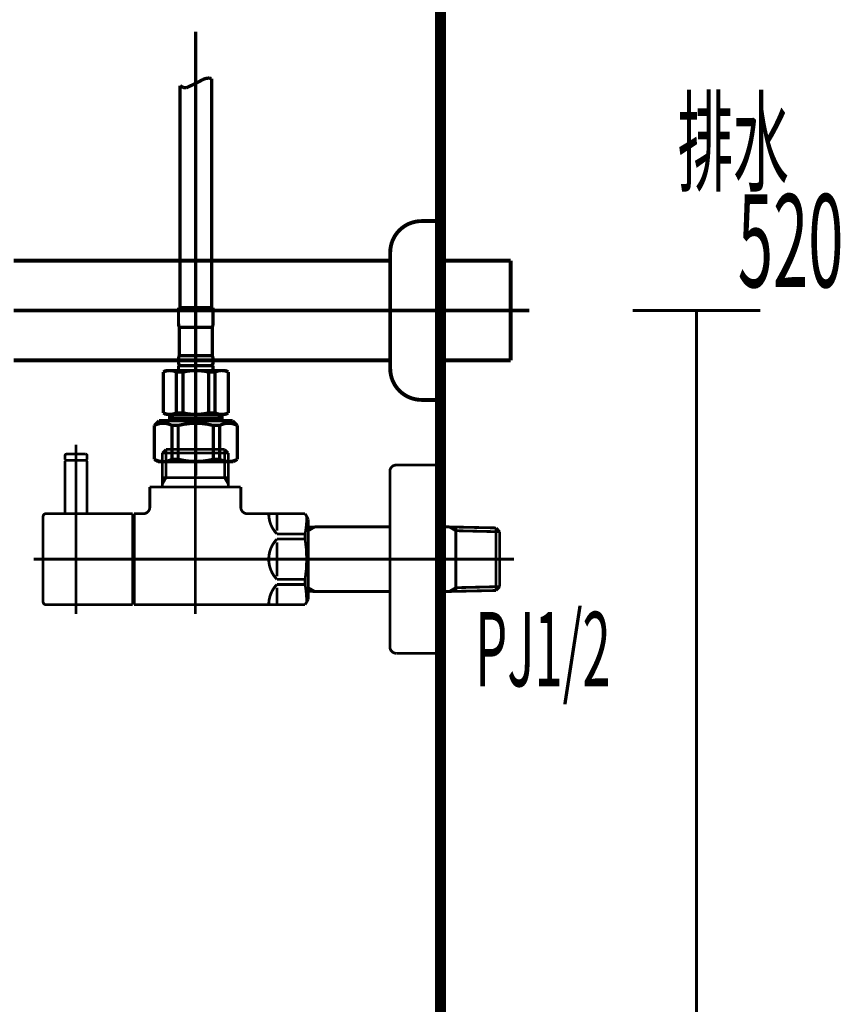
# Model space of a CAD drawing. Extents: x 61 to 728, y -279 to -11.
# Drawn here: x 694 to 720, y -201 to -169 of the extents above; entities that cross this region are included whole.
import ezdxf
from ezdxf.enums import TextEntityAlignment as Align

# ---------------------------------------------------------------- set-up
doc = ezdxf.new("R2010")
doc.units = 0
doc.linetypes.add('AIGENLINE001', pattern=[7, 5.5, -0.5, 0.5, -0.5])
doc.linetypes.add('AIGENLINE111', pattern=[46.3793, 28.9871, -5.7974, 5.7974, -5.7974])
for name, color, linetype in [('LAYER_14', 7, 'CONTINUOUS'), ('LAYER_3', 7, 'CONTINUOUS'), ('LAYER_34', 7, 'CONTINUOUS'), ('LAYER_35', 7, 'CONTINUOUS')]:
    doc.layers.add(name, color=color, linetype=linetype)
doc.styles.get("Standard").update_dxf_attribs({"font": 'TXT', "bigfont": 'BIGFONT'})

# ---------------------------------------------------------------- blocks, each defined once
blk = doc.blocks.new('AIGNBL03020085')
at = {"layer": 'LAYER_3', "const_width": 0.1235}
blk.add_lwpolyline([(693.7698, -177.0637), (705.7702, -177.0637)], dxfattribs=at)
blk = doc.blocks.new('AIGNBL03020086')
at = {"layer": 'LAYER_3', "const_width": 0.1235}
blk.add_lwpolyline([(693.7698, -180.2387), (705.7705, -180.2387)], dxfattribs=at)
blk = doc.blocks.new('AIGNBL03020087')
at = {"layer": 'LAYER_3', "const_width": 0.1235}
blk.add_lwpolyline([(704.2157, -180.2387), (705.7705, -180.2387)], dxfattribs=at)
blk = doc.blocks.new('AIGNBL03020089')
at = {"layer": 'LAYER_3', "const_width": 0.1235}
blk.add_lwpolyline([(707.3704, -180.2387), (709.6084, -180.2387)], dxfattribs=at)
blk = doc.blocks.new('AIGNBL0302008A')
at = {"layer": 'LAYER_3', "const_width": 0.1235}
blk.add_lwpolyline([(707.3704, -175.8011)], dxfattribs=at)
blk = doc.blocks.new('AIGNBL0302008B')
at = {"layer": 'LAYER_3', "const_width": 0.1235}
blk.add_lwpolyline([(706.7706, -175.8011), (707.3704, -175.8011)], dxfattribs=at)
blk = doc.blocks.new('AIGNBL0302008C')
at = {"layer": 'LAYER_3', "const_width": 0.1235}
blk.add_lwpolyline([(707.3704, -181.501), (706.7706, -181.501)], dxfattribs=at)
blk = doc.blocks.new('AIGNBL030200A2')
at = {"layer": 'LAYER_3', "const_width": 0.1235}
blk.add_lwpolyline([(704.2157, -177.0637), (705.7705, -177.0637)], dxfattribs=at)
blk = doc.blocks.new('AIGNBL030200AA')
at = {"layer": 'LAYER_3', "const_width": 0.1235}
blk.add_lwpolyline([(709.6084, -178.6512), (709.6084, -180.2387)], dxfattribs=at)
blk = doc.blocks.new('AIGNBL030200AB')
at = {"layer": 'LAYER_3', "const_width": 0.1235}
blk.add_lwpolyline([(709.6084, -180.2387), (709.6084, -180.1788)], dxfattribs=at)
blk = doc.blocks.new('AIGNBL030200AC')
at = {"layer": 'LAYER_3', "const_width": 0.1235}
blk.add_lwpolyline([(707.3704, -177.0637), (709.6084, -177.0637)], dxfattribs=at)
blk = doc.blocks.new('AIGNBL030200B7')
at = {"layer": 'LAYER_3', "const_width": 0.1235}
blk.add_lwpolyline([(705.7705, -180.5013, 0.4141975), (706.7706, -181.501)], format="xyb", dxfattribs=at)
blk = doc.blocks.new('AIGNBL030200B8')
at = {"layer": 'LAYER_3', "const_width": 0.1235}
blk.add_lwpolyline([(706.7706, -175.8011, 0.4141953), (705.7705, -176.8012)], format="xyb", dxfattribs=at)
blk = doc.blocks.new('AIGNBL030200D6')
at = {"layer": 'LAYER_3', "const_width": 0.1235}
blk.add_lwpolyline([(709.6084, -178.6512), (709.6084, -177.0637)], dxfattribs=at)
blk = doc.blocks.new('AIGNBL030200D7')
at = {"layer": 'LAYER_3', "const_width": 0.1235}
blk.add_lwpolyline([(705.7705, -180.5013), (705.7705, -176.8012)], dxfattribs=at)
blk = doc.blocks.new('AIGNBL030200D8')
at = {"layer": 'LAYER_3', "const_width": 0.1235}
blk.add_lwpolyline([(707.3704, -181.501), (707.3704, -175.8011)], dxfattribs=at)
blk = doc.blocks.new('AIGNBL030200DC')
at = {"layer": 'LAYER_3', "linetype": 'AIGENLINE001', "const_width": 0.1235, "flags": 128}
blk.add_lwpolyline([(693.7698, -178.6512), (710.2013, -178.6512)], dxfattribs=at)
blk = doc.blocks.new('AIGNBL03010074')
at = {"layer": 'LAYER_3'}
for name in ['AIGNBL030200B8', 'AIGNBL0302008B', 'AIGNBL0302008A', 'AIGNBL030200D8', 'AIGNBL03020085', 'AIGNBL030200A2', 'AIGNBL030200D7', 'AIGNBL030200AC', 'AIGNBL030200D6', 'AIGNBL030200DC', 'AIGNBL030200AA', 'AIGNBL030200AB', 'AIGNBL03020086', 'AIGNBL03020087', 'AIGNBL030200B7', 'AIGNBL03020089', 'AIGNBL0302008C']:
    blk.add_blockref(name, (0, 0), dxfattribs=at)
blk = doc.blocks.new('AIGNBL0E03015A')
at = {"layer": 'LAYER_14', "const_width": 0.0882}
blk.add_lwpolyline([(696.1101, -185.1283), (696.1101, -183.4485)], dxfattribs=at)
blk = doc.blocks.new('AIGNBL0E03015B')
at = {"layer": 'LAYER_14', "const_width": 0.0882}
blk.add_lwpolyline([(696.1101, -183.4485), (696.0901, -183.4285)], dxfattribs=at)
blk = doc.blocks.new('AIGNBL0E03015C')
at = {"layer": 'LAYER_14', "const_width": 0.0882}
blk.add_lwpolyline([(695.4301, -183.4285), (696.0901, -183.4285)], dxfattribs=at)
blk = doc.blocks.new('AIGNBL0E03015D')
at = {"layer": 'LAYER_14', "const_width": 0.0882}
blk.add_lwpolyline([(695.4101, -183.4485), (695.4101, -185.1283)], dxfattribs=at)
blk = doc.blocks.new('AIGNBL0E03015E')
at = {"layer": 'LAYER_14', "const_width": 0.0882}
blk.add_lwpolyline([(695.4301, -183.4285), (695.4101, -183.4485)], dxfattribs=at)
blk = doc.blocks.new('AIGNBL0E03015F')
at = {"layer": 'LAYER_14', "const_width": 0.0882}
blk.add_lwpolyline([(695.7601, -186.2283), (695.7601, -183.1284)], dxfattribs=at)
blk = doc.blocks.new('AIGNBL0E020159')
at = {"layer": 'LAYER_14'}
for name in ['AIGNBL0E03015F', 'AIGNBL0E03015E', 'AIGNBL0E03015D', 'AIGNBL0E03015C', 'AIGNBL0E03015B', 'AIGNBL0E03015A']:
    blk.add_blockref(name, (0, 0), dxfattribs=at)
blk = doc.blocks.new('AIGNBL0E020160')
at = {"layer": 'LAYER_14', "const_width": 0.0882}
blk.add_lwpolyline([(695.7601, -184.0885), (695.7601, -182.9283)], dxfattribs=at)
blk = doc.blocks.new('AIGNBL0E020161')
at = {"layer": 'LAYER_14', "const_width": 0.0882}
blk.add_lwpolyline([(696.1101, -183.4085), (696.0901, -183.4285)], dxfattribs=at)
blk = doc.blocks.new('AIGNBL0E020162')
at = {"layer": 'LAYER_14', "const_width": 0.0882}
blk.add_lwpolyline([(695.4101, -183.4085), (695.4301, -183.4285)], dxfattribs=at)
blk = doc.blocks.new('AIGNBL0E020163')
at = {"layer": 'LAYER_14', "const_width": 0.0882}
blk.add_lwpolyline([(696.1101, -183.4085), (696.1101, -183.2783)], dxfattribs=at)
blk = doc.blocks.new('AIGNBL0E020164')
at = {"layer": 'LAYER_14', "const_width": 0.0882}
blk.add_lwpolyline([(695.4101, -183.4085), (695.4101, -183.2783)], dxfattribs=at)
blk = doc.blocks.new('AIGNBL0E020165')
at = {"layer": 'LAYER_14', "const_width": 0.0882}
blk.add_lwpolyline([(695.46, -183.2283), (696.0602, -183.2283)], dxfattribs=at)
blk = doc.blocks.new('AIGNBL0E020166')
at = {"layer": 'LAYER_14', "const_width": 0.0882}
blk.add_lwpolyline([(695.4301, -183.4285), (695.4952, -183.4285)], dxfattribs=at)
blk = doc.blocks.new('AIGNBL0E020167')
at = {"layer": 'LAYER_14', "const_width": 0.0882}
blk.add_lwpolyline([(696.025, -183.4285), (696.0901, -183.4285)], dxfattribs=at)
blk = doc.blocks.new('AIGNBL0E020168')
at = {"layer": 'LAYER_14', "const_width": 0.0882}
blk.add_lwpolyline([(695.46, -183.2283, 0.3922254), (695.4101, -183.2783)], format="xyb", dxfattribs=at)
blk = doc.blocks.new('AIGNBL0E020169')
at = {"layer": 'LAYER_14', "const_width": 0.0882}
blk.add_lwpolyline([(696.1101, -183.2783, 0.3923893), (696.0602, -183.2283)], format="xyb", dxfattribs=at)
blk = doc.blocks.new('AIGNBL0E02016A')
at = {"layer": 'LAYER_14', "const_width": 0.0882}
blk.add_lwpolyline([(695.7601, -185.8883), (695.7601, -184.9784)], dxfattribs=at)
blk = doc.blocks.new('AIGNBL0E02016B')
at = {"layer": 'LAYER_14', "const_width": 0.0882}
blk.add_lwpolyline([(697.5602, -188.0284), (695.8101, -188.0284)], dxfattribs=at)
blk = doc.blocks.new('AIGNBL0E02016C')
at = {"layer": 'LAYER_14', "const_width": 0.0882}
blk.add_lwpolyline([(694.8003, -185.1283), (697.5602, -185.1283)], dxfattribs=at)
blk = doc.blocks.new('AIGNBL0E02016D')
at = {"layer": 'LAYER_14', "const_width": 0.0882}
blk.add_lwpolyline([(697.5602, -185.1283), (697.5602, -188.0284)], dxfattribs=at)
blk = doc.blocks.new('AIGNBL0E02016E')
at = {"layer": 'LAYER_14', "const_width": 0.0882}
blk.add_lwpolyline([(695.8101, -188.0284), (695.2702, -188.0284)], dxfattribs=at)
blk = doc.blocks.new('AIGNBL0E02016F')
at = {"layer": 'LAYER_14', "const_width": 0.0882}
blk.add_lwpolyline([(695.2702, -188.0284), (694.8003, -188.0284)], dxfattribs=at)
blk = doc.blocks.new('AIGNBL0E020170')
at = {"layer": 'LAYER_14', "const_width": 0.0882}
blk.add_lwpolyline([(694.71, -187.9384), (694.71, -185.2185)], dxfattribs=at)
blk = doc.blocks.new('AIGNBL0E020171')
at = {"layer": 'LAYER_14', "const_width": 0.0882}
blk.add_lwpolyline([(694.71, -187.9384, 0.3925845), (694.8003, -188.0284)], format="xyb", dxfattribs=at)
blk = doc.blocks.new('AIGNBL0E020172')
at = {"layer": 'LAYER_14', "const_width": 0.0882}
blk.add_lwpolyline([(694.8003, -185.1283, 0.4140667), (694.71, -185.2185)], format="xyb", dxfattribs=at)
blk = doc.blocks.new('AIGNBL0E020173')
at = {"layer": 'LAYER_14', "const_width": 0.0882}
blk.add_lwpolyline([(698.5103, -183.1945), (700.6101, -183.1945)], dxfattribs=at)
blk = doc.blocks.new('AIGNBL0E020174')
at = {"layer": 'LAYER_14', "const_width": 0.0882}
blk.add_lwpolyline([(698.6264, -183.9783), (700.494, -183.9783)], dxfattribs=at)
blk = doc.blocks.new('AIGNBL0E020175')
at = {"layer": 'LAYER_14', "const_width": 0.0882}
blk.add_lwpolyline([(697.5602, -185.2785), (697.6101, -185.2785)], dxfattribs=at)
blk = doc.blocks.new('AIGNBL0E020176')
at = {"layer": 'LAYER_14', "const_width": 0.0882}
blk.add_lwpolyline([(700.6101, -184.1795), (700.6101, -184.2784)], dxfattribs=at)
blk = doc.blocks.new('AIGNBL0E020177')
at = {"layer": 'LAYER_14', "const_width": 0.0882}
blk.add_lwpolyline([(700.6101, -183.9783), (700.6101, -184.1795)], dxfattribs=at)
blk = doc.blocks.new('AIGNBL0E020178')
at = {"layer": 'LAYER_14', "const_width": 0.0882}
blk.add_lwpolyline([(698.5103, -184.1795), (698.5103, -184.2784)], dxfattribs=at)
blk = doc.blocks.new('AIGNBL0E020179')
at = {"layer": 'LAYER_14', "const_width": 0.0882}
blk.add_lwpolyline([(698.5103, -183.9783), (698.6264, -183.9783)], dxfattribs=at)
blk = doc.blocks.new('AIGNBL0E02017A')
at = {"layer": 'LAYER_14', "const_width": 0.0882}
blk.add_lwpolyline([(698.5103, -183.9783), (698.5103, -184.1795)], dxfattribs=at)
blk = doc.blocks.new('AIGNBL0E02017B')
at = {"layer": 'LAYER_14', "const_width": 0.0882}
blk.add_lwpolyline([(698.5103, -184.1795), (698.6264, -183.9783)], dxfattribs=at)
blk = doc.blocks.new('AIGNBL0E02017C')
at = {"layer": 'LAYER_14', "const_width": 0.0882}
blk.add_lwpolyline([(698.5103, -183.1945), (698.5103, -183.9783)], dxfattribs=at)
blk = doc.blocks.new('AIGNBL0E02017D')
at = {"layer": 'LAYER_14', "const_width": 0.0882}
blk.add_lwpolyline([(697.6101, -188.0284), (703.0592, -188.0284)], dxfattribs=at)
blk = doc.blocks.new('AIGNBL0E02017E')
at = {"layer": 'LAYER_14', "const_width": 0.0882}
blk.add_lwpolyline([(703.1602, -187.8534), (703.1602, -185.3033)], dxfattribs=at)
blk = doc.blocks.new('AIGNBL0E02017F')
at = {"layer": 'LAYER_14', "const_width": 0.0882}
blk.add_lwpolyline([(697.6101, -187.8785), (697.5602, -187.8785)], dxfattribs=at)
blk = doc.blocks.new('AIGNBL0E020180')
at = {"layer": 'LAYER_14', "const_width": 0.0882}
blk.add_lwpolyline([(700.494, -183.9783), (700.6101, -183.9783)], dxfattribs=at)
blk = doc.blocks.new('AIGNBL0E020181')
at = {"layer": 'LAYER_14', "const_width": 0.0882}
blk.add_lwpolyline([(700.494, -183.0784), (700.6101, -183.1945)], dxfattribs=at)
blk = doc.blocks.new('AIGNBL0E020182')
at = {"layer": 'LAYER_14', "const_width": 0.0882}
blk.add_lwpolyline([(700.6101, -183.1945), (700.6101, -183.9783)], dxfattribs=at)
blk = doc.blocks.new('AIGNBL0E020183')
at = {"layer": 'LAYER_14', "const_width": 0.0882}
blk.add_lwpolyline([(700.494, -183.9783), (700.6101, -184.1795)], dxfattribs=at)
blk = doc.blocks.new('AIGNBL0E020184')
at = {"layer": 'LAYER_14', "const_width": 0.0882}
blk.add_lwpolyline([(700.494, -183.0784), (700.494, -183.9783)], dxfattribs=at)
blk = doc.blocks.new('AIGNBL0E020185')
at = {"layer": 'LAYER_14', "const_width": 0.0882}
blk.add_lwpolyline([(698.6264, -183.0784), (698.5103, -183.1945)], dxfattribs=at)
blk = doc.blocks.new('AIGNBL0E020186')
at = {"layer": 'LAYER_14', "const_width": 0.0882}
blk.add_lwpolyline([(698.6264, -183.1945), (698.6264, -183.0784)], dxfattribs=at)
blk = doc.blocks.new('AIGNBL0E020187')
at = {"layer": 'LAYER_14', "const_width": 0.0882}
blk.add_lwpolyline([(698.6264, -183.1945), (698.6264, -183.0784)], dxfattribs=at)
blk = doc.blocks.new('AIGNBL0E020188')
at = {"layer": 'LAYER_14', "const_width": 0.0882}
blk.add_lwpolyline([(698.6264, -183.9783), (698.6264, -183.1945)], dxfattribs=at)
blk = doc.blocks.new('AIGNBL0E020189')
at = {"layer": 'LAYER_14', "const_width": 0.0882}
blk.add_lwpolyline([(698.6264, -183.0784), (700.494, -183.0784)], dxfattribs=at)
blk = doc.blocks.new('AIGNBL0E02018A')
at = {"layer": 'LAYER_14', "const_width": 0.0882}
blk.add_lwpolyline([(698.1104, -184.9285), (698.1104, -184.2784)], dxfattribs=at)
blk = doc.blocks.new('AIGNBL0E02018B')
at = {"layer": 'LAYER_14', "const_width": 0.0882}
blk.add_lwpolyline([(697.6101, -185.1283), (697.9102, -185.1283)], dxfattribs=at)
blk = doc.blocks.new('AIGNBL0E02018C')
at = {"layer": 'LAYER_14', "const_width": 0.0882}
blk.add_lwpolyline([(697.6101, -186.5783), (697.6101, -185.1283)], dxfattribs=at)
blk = doc.blocks.new('AIGNBL0E02018D')
at = {"layer": 'LAYER_14', "const_width": 0.0882}
blk.add_lwpolyline([(697.6101, -188.0284), (697.6101, -186.5783)], dxfattribs=at)
blk = doc.blocks.new('AIGNBL0E02018E')
at = {"layer": 'LAYER_14', "const_width": 0.0882}
blk.add_lwpolyline([(703.0592, -188.0284), (703.1602, -187.8534)], dxfattribs=at)
blk = doc.blocks.new('AIGNBL0E02018F')
at = {"layer": 'LAYER_14', "const_width": 0.0882}
blk.add_lwpolyline([(703.0592, -185.1283), (703.1602, -185.3033)], dxfattribs=at)
blk = doc.blocks.new('AIGNBL0E020190')
at = {"layer": 'LAYER_14', "const_width": 0.0882}
blk.add_lwpolyline([(701.2103, -185.1283), (703.0592, -185.1283)], dxfattribs=at)
blk = doc.blocks.new('AIGNBL0E020191')
at = {"layer": 'LAYER_14', "const_width": 0.0882}
blk.add_lwpolyline([(701.0101, -184.2784), (701.0101, -184.9285)], dxfattribs=at)
blk = doc.blocks.new('AIGNBL0E020192')
at = {"layer": 'LAYER_14', "const_width": 0.0882}
blk.add_lwpolyline([(698.1104, -184.2784), (701.0101, -184.2784)], dxfattribs=at)
blk = doc.blocks.new('AIGNBL0E020193')
at = {"layer": 'LAYER_14', "const_width": 0.0882}
blk.add_lwpolyline([(702.1601, -185.9365), (703.0592, -185.9365)], dxfattribs=at)
blk = doc.blocks.new('AIGNBL0E020194')
at = {"layer": 'LAYER_14', "const_width": 0.0882}
blk.add_lwpolyline([(703.0592, -185.7736), (702.1601, -185.7736)], dxfattribs=at)
blk = doc.blocks.new('AIGNBL0E020195')
at = {"layer": 'LAYER_14', "const_width": 0.0882}
blk.add_lwpolyline([(702.1601, -187.3835), (703.0592, -187.3835)], dxfattribs=at)
blk = doc.blocks.new('AIGNBL0E020196')
at = {"layer": 'LAYER_14', "const_width": 0.0882}
blk.add_lwpolyline([(703.0592, -187.2205), (702.1601, -187.2205)], dxfattribs=at)
blk = doc.blocks.new('AIGNBL0E020197')
at = {"layer": 'LAYER_14', "const_width": 0.0882}
blk.add_lwpolyline([(702.1601, -186.0364), (702.1601, -186.5783)], dxfattribs=at)
blk = doc.blocks.new('AIGNBL0E020198')
at = {"layer": 'LAYER_14', "const_width": 0.0882}
blk.add_lwpolyline([(702.1601, -185.1314), (702.1601, -185.6733)], dxfattribs=at)
blk = doc.blocks.new('AIGNBL0E020199')
at = {"layer": 'LAYER_14', "const_width": 0.0882}
blk.add_lwpolyline([(702.1601, -186.5783), (702.1601, -187.1203)], dxfattribs=at)
blk = doc.blocks.new('AIGNBL0E02019A')
at = {"layer": 'LAYER_14', "const_width": 0.0882}
blk.add_lwpolyline([(702.1601, -187.4834), (702.1601, -188.0253)], dxfattribs=at)
blk = doc.blocks.new('AIGNBL0E02019B')
at = {"layer": 'LAYER_14', "const_width": 0.0882}
blk.add_lwpolyline([(703.0592, -187.2205), (703.0592, -187.3835)], dxfattribs=at)
blk = doc.blocks.new('AIGNBL0E02019C')
at = {"layer": 'LAYER_14', "const_width": 0.0882}
blk.add_lwpolyline([(703.0592, -185.7736), (703.0592, -185.9365)], dxfattribs=at)
blk = doc.blocks.new('AIGNBL0E02019D')
at = {"layer": 'LAYER_14', "const_width": 0.0882}
blk.add_lwpolyline([(702.1601, -185.9365, 0.1946917), (701.9003, -186.5783)], format="xyb", dxfattribs=at)
blk = doc.blocks.new('AIGNBL0E02019E')
at = {"layer": 'LAYER_14', "const_width": 0.0882}
blk.add_lwpolyline([(701.9003, -185.1314, 0.1944361), (702.1601, -185.7736)], format="xyb", dxfattribs=at)
blk = doc.blocks.new('AIGNBL0E02019F')
at = {"layer": 'LAYER_14', "const_width": 0.0882}
blk.add_lwpolyline([(702.1601, -187.3835, 0.1944561), (701.9003, -188.0253)], format="xyb", dxfattribs=at)
blk = doc.blocks.new('AIGNBL0E0201A0')
at = {"layer": 'LAYER_14', "const_width": 0.0882}
blk.add_lwpolyline([(701.9003, -186.5783, 0.1944641), (702.1601, -187.2205)], format="xyb", dxfattribs=at)
blk = doc.blocks.new('AIGNBL0E0201A1')
at = {"layer": 'LAYER_14', "const_width": 0.0882}
blk.add_lwpolyline([(703.0592, -187.2205, 0.0776785), (703.0592, -185.9365)], format="xyb", dxfattribs=at)
blk = doc.blocks.new('AIGNBL0E0201A2')
at = {"layer": 'LAYER_14', "const_width": 0.0882}
blk.add_lwpolyline([(703.1092, -187.9419, 0.0444019), (703.0592, -187.3835)], format="xyb", dxfattribs=at)
blk = doc.blocks.new('AIGNBL0E0201A3')
at = {"layer": 'LAYER_14', "const_width": 0.0882}
blk.add_lwpolyline([(703.0592, -185.7736, 0.0535439), (703.1092, -185.2151)], format="xyb", dxfattribs=at)
blk = doc.blocks.new('AIGNBL0E0201A4')
at = {"layer": 'LAYER_14', "const_width": 0.0882}
blk.add_lwpolyline([(697.9102, -185.1283, 0.3926862), (698.1104, -184.9285)], format="xyb", dxfattribs=at)
blk = doc.blocks.new('AIGNBL0E0201A5')
at = {"layer": 'LAYER_14', "const_width": 0.0882}
blk.add_lwpolyline([(701.0101, -184.9285, 0.3931075), (701.2103, -185.1283)], format="xyb", dxfattribs=at)
blk = doc.blocks.new('AIGNBL0E0201A6')
at = {"layer": 'LAYER_14', "const_width": 0.0882}
blk.add_lwpolyline([(703.371, -185.5482), (705.7602, -185.5482)], dxfattribs=at)
blk = doc.blocks.new('AIGNBL0E0201A7')
at = {"layer": 'LAYER_14', "const_width": 0.0882}
blk.add_lwpolyline([(703.1602, -185.5537), (703.371, -185.5482)], dxfattribs=at)
blk = doc.blocks.new('AIGNBL0E0201A8')
at = {"layer": 'LAYER_14', "const_width": 0.0882}
blk.add_lwpolyline([(703.371, -185.5482), (703.1602, -185.6702)], dxfattribs=at)
blk = doc.blocks.new('AIGNBL0E0201A9')
at = {"layer": 'LAYER_14', "const_width": 0.0882}
blk.add_lwpolyline([(703.371, -187.6084), (703.1602, -187.6029)], dxfattribs=at)
blk = doc.blocks.new('AIGNBL0E0201AA')
at = {"layer": 'LAYER_14', "const_width": 0.0882}
blk.add_lwpolyline([(703.1602, -187.4868), (703.371, -187.6084)], dxfattribs=at)
blk = doc.blocks.new('AIGNBL0E0201AB')
at = {"layer": 'LAYER_14', "const_width": 0.0882}
blk.add_lwpolyline([(707.6491, -187.6084), (707.2602, -187.6084)], dxfattribs=at)
blk = doc.blocks.new('AIGNBL0E0201AC')
at = {"layer": 'LAYER_14', "const_width": 0.0882}
blk.add_lwpolyline([(709.1443, -187.5753), (707.8603, -187.6029)], dxfattribs=at)
blk = doc.blocks.new('AIGNBL0E0201AD')
at = {"layer": 'LAYER_14', "const_width": 0.0882}
blk.add_lwpolyline([(707.8603, -187.6029), (707.6491, -187.6084)], dxfattribs=at)
blk = doc.blocks.new('AIGNBL0E0201AE')
at = {"layer": 'LAYER_14', "const_width": 0.0882}
blk.add_lwpolyline([(707.8603, -187.6029), (707.8603, -185.5537)], dxfattribs=at)
blk = doc.blocks.new('AIGNBL0E0201AF')
at = {"layer": 'LAYER_14', "const_width": 0.0882}
blk.add_lwpolyline([(709.26, -187.4527), (709.1443, -187.5753)], dxfattribs=at)
blk = doc.blocks.new('AIGNBL0E0201B0')
at = {"layer": 'LAYER_14', "const_width": 0.0882}
blk.add_lwpolyline([(709.26, -187.4527), (707.8603, -187.4868)], dxfattribs=at)
blk = doc.blocks.new('AIGNBL0E0201B1')
at = {"layer": 'LAYER_14', "const_width": 0.0882}
blk.add_lwpolyline([(707.6491, -187.6084), (707.8603, -187.4868)], dxfattribs=at)
blk = doc.blocks.new('AIGNBL0E0201B2')
at = {"layer": 'LAYER_14', "const_width": 0.0882}
blk.add_lwpolyline([(709.26, -187.4527), (709.26, -185.704)], dxfattribs=at)
blk = doc.blocks.new('AIGNBL0E0201B3')
at = {"layer": 'LAYER_14', "const_width": 0.0882}
blk.add_lwpolyline([(707.8603, -185.6702), (709.26, -185.704)], dxfattribs=at)
blk = doc.blocks.new('AIGNBL0E0201B4')
at = {"layer": 'LAYER_14', "const_width": 0.0882}
blk.add_lwpolyline([(707.8603, -185.5537), (709.1443, -185.5813)], dxfattribs=at)
blk = doc.blocks.new('AIGNBL0E0201B5')
at = {"layer": 'LAYER_14', "const_width": 0.0882}
blk.add_lwpolyline([(709.1443, -185.5813), (709.26, -185.704)], dxfattribs=at)
blk = doc.blocks.new('AIGNBL0E0201B6')
at = {"layer": 'LAYER_14', "const_width": 0.0882}
blk.add_lwpolyline([(707.8603, -185.6702), (707.6491, -185.5482)], dxfattribs=at)
blk = doc.blocks.new('AIGNBL0E0201B7')
at = {"layer": 'LAYER_14', "const_width": 0.0882}
blk.add_lwpolyline([(707.6491, -185.5482), (707.8603, -185.5537)], dxfattribs=at)
blk = doc.blocks.new('AIGNBL0E0201B8')
at = {"layer": 'LAYER_14', "const_width": 0.0882}
blk.add_lwpolyline([(709.1443, -185.5813), (709.1443, -187.5753)], dxfattribs=at)
blk = doc.blocks.new('AIGNBL0E0201B9')
at = {"layer": 'LAYER_14', "const_width": 0.0882}
blk.add_lwpolyline([(705.7602, -187.6084), (703.371, -187.6084)], dxfattribs=at)
blk = doc.blocks.new('AIGNBL0E0201BA')
at = {"layer": 'LAYER_14', "const_width": 0.0882}
blk.add_lwpolyline([(707.2602, -185.5482), (707.6491, -185.5482)], dxfattribs=at)
blk = doc.blocks.new('AIGNBL0E0201BB')
at = {"layer": 'LAYER_14', "const_width": 0.0882}
blk.add_lwpolyline([(707.2602, -183.5783), (707.2602, -186.5783)], dxfattribs=at)
blk = doc.blocks.new('AIGNBL0E0201BC')
at = {"layer": 'LAYER_14', "const_width": 0.0882}
blk.add_lwpolyline([(705.9603, -183.5783), (707.2602, -183.5783)], dxfattribs=at)
blk = doc.blocks.new('AIGNBL0E0201BD')
at = {"layer": 'LAYER_14', "const_width": 0.0882}
blk.add_lwpolyline([(705.7602, -183.7785), (705.7602, -186.5783)], dxfattribs=at)
blk = doc.blocks.new('AIGNBL0E0201BE')
at = {"layer": 'LAYER_14', "const_width": 0.0882}
blk.add_lwpolyline([(705.7602, -186.5783), (705.7602, -189.3785)], dxfattribs=at)
blk = doc.blocks.new('AIGNBL0E0201BF')
at = {"layer": 'LAYER_14', "const_width": 0.0882}
blk.add_lwpolyline([(707.2602, -189.5783), (705.9603, -189.5783)], dxfattribs=at)
blk = doc.blocks.new('AIGNBL0E0201C0')
at = {"layer": 'LAYER_14', "const_width": 0.0882}
blk.add_lwpolyline([(707.2602, -186.5783), (707.2602, -189.5783)], dxfattribs=at)
blk = doc.blocks.new('AIGNBL0E0201C1')
at = {"layer": 'LAYER_14', "const_width": 0.0882}
blk.add_lwpolyline([(705.9603, -183.5783, 0.4141762), (705.7602, -183.7785)], format="xyb", dxfattribs=at)
blk = doc.blocks.new('AIGNBL0E0201C2')
at = {"layer": 'LAYER_14', "const_width": 0.0882}
blk.add_lwpolyline([(705.7602, -189.3785, 0.3929977), (705.9603, -189.5783)], format="xyb", dxfattribs=at)
blk = doc.blocks.new('AIGNBL0E0201C3')
at = {"layer": 'LAYER_14', "const_width": 0.0882}
blk.add_lwpolyline([(709.7103, -186.5783), (694.4103, -186.5783)], dxfattribs=at)
blk = doc.blocks.new('AIGNBL0E0201C4')
at = {"layer": 'LAYER_14', "const_width": 0.0882}
blk.add_lwpolyline([(699.5601, -182.7784), (699.5601, -188.3284)], dxfattribs=at)
blk = doc.blocks.new('AIGNBL0E0201C5')
at = {"layer": 'LAYER_14', "const_width": 0.0882}
blk.add_lwpolyline([(695.7601, -188.3284), (695.7601, -182.9283)], dxfattribs=at)
blk = doc.blocks.new('AIGNBL0E010158')
at = {"layer": 'LAYER_14'}
for name in ['AIGNBL0E020160', 'AIGNBL0E0201C5', 'AIGNBL0E0201C4', 'AIGNBL0E020159', 'AIGNBL0E020168', 'AIGNBL0E020164', 'AIGNBL0E020165', 'AIGNBL0E020169', 'AIGNBL0E020163', 'AIGNBL0E020185', 'AIGNBL0E020173', 'AIGNBL0E02017C', 'AIGNBL0E020186', 'AIGNBL0E020187', 'AIGNBL0E020189', 'AIGNBL0E020188', 'AIGNBL0E020181', 'AIGNBL0E020184', 'AIGNBL0E020182', 'AIGNBL0E020162', 'AIGNBL0E020166', 'AIGNBL0E020167', 'AIGNBL0E020161', 'AIGNBL0E0201C1', 'AIGNBL0E0201BC', 'AIGNBL0E0201BB', 'AIGNBL0E0201BD', 'AIGNBL0E020179', 'AIGNBL0E02017A', 'AIGNBL0E02017B', 'AIGNBL0E020178', 'AIGNBL0E020174', 'AIGNBL0E020180', 'AIGNBL0E020183', 'AIGNBL0E020177', 'AIGNBL0E020176', 'AIGNBL0E02018A', 'AIGNBL0E020192', 'AIGNBL0E020191', 'AIGNBL0E020172', 'AIGNBL0E02016C', 'AIGNBL0E02016A', 'AIGNBL0E02016D', 'AIGNBL0E02018B', 'AIGNBL0E02018C', 'AIGNBL0E0201A4', 'AIGNBL0E0201A5', 'AIGNBL0E020190', 'AIGNBL0E02019E', 'AIGNBL0E020198', 'AIGNBL0E02018F', 'AIGNBL0E020170', 'AIGNBL0E020175', 'AIGNBL0E0201A3', 'AIGNBL0E02017E', 'AIGNBL0E020194', 'AIGNBL0E02019C', 'AIGNBL0E0201A7', 'AIGNBL0E0201A8', 'AIGNBL0E0201A6', 'AIGNBL0E0201BA', 'AIGNBL0E0201B6', 'AIGNBL0E0201B7', 'AIGNBL0E0201AE', 'AIGNBL0E0201B4', 'AIGNBL0E0201B3', 'AIGNBL0E0201B5', 'AIGNBL0E0201B8', 'AIGNBL0E0201B2', 'AIGNBL0E02019D', 'AIGNBL0E020193', 'AIGNBL0E020197', 'AIGNBL0E0201A1', 'AIGNBL0E0201C3', 'AIGNBL0E02018D', 'AIGNBL0E0201A0', 'AIGNBL0E020199', 'AIGNBL0E0201BE', 'AIGNBL0E0201C0', 'AIGNBL0E02019F', 'AIGNBL0E020196', 'AIGNBL0E020195', 'AIGNBL0E02019B', 'AIGNBL0E0201A2', 'AIGNBL0E02019A', 'AIGNBL0E0201AA', 'AIGNBL0E0201A9', 'AIGNBL0E0201B9', 'AIGNBL0E0201AB', 'AIGNBL0E0201B1', 'AIGNBL0E0201AD', 'AIGNBL0E0201B0', 'AIGNBL0E0201AC', 'AIGNBL0E0201AF', 'AIGNBL0E020171', 'AIGNBL0E02016F', 'AIGNBL0E02016E', 'AIGNBL0E02016B', 'AIGNBL0E02017F', 'AIGNBL0E02017D', 'AIGNBL0E02018E', 'AIGNBL0E0201C2', 'AIGNBL0E0201BF']:
    blk.add_blockref(name, (0, 0), dxfattribs=at)
blk = doc.blocks.new('AIGNBL23020431')
at = {"layer": 'LAYER_35', "color": 252, "linetype": 'AIGENLINE111', "const_width": 0.1058, "flags": 128}
blk.add_lwpolyline([(699.5759, -169.7638), (699.5759, -183.9166)], dxfattribs=at)
blk = doc.blocks.new('AIGNBL23020432')
at = {"layer": 'LAYER_35', "color": 251, "const_width": 0.1058}
blk.add_lwpolyline([(699.0244, -178.5627), (699.0244, -179.0629)], dxfattribs=at)
blk = doc.blocks.new('AIGNBL23020433')
at = {"layer": 'LAYER_35', "color": 251, "const_width": 0.1058}
blk.add_lwpolyline([(700.1249, -178.5627), (700.1249, -179.0629)], dxfattribs=at)
blk = doc.blocks.new('AIGNBL23020434')
at = {"layer": 'LAYER_35', "color": 251, "const_width": 0.1058}
blk.add_lwpolyline([(699.0244, -179.0629, 0.1026421), (699.0494, -179.1829)], format="xyb", dxfattribs=at)
blk = doc.blocks.new('AIGNBL23020435')
at = {"layer": 'LAYER_35', "color": 251, "const_width": 0.1058}
blk.add_lwpolyline([(700.0999, -179.1829, 0.102713), (700.1249, -179.0629)], format="xyb", dxfattribs=at)
blk = doc.blocks.new('AIGNBL23020436')
at = {"layer": 'LAYER_35', "color": 251, "const_width": 0.1058}
blk.add_lwpolyline([(700.0999, -179.1829), (699.0494, -179.1829)], dxfattribs=at)
blk = doc.blocks.new('AIGNBL23020437')
at = {"layer": 'LAYER_35', "const_width": 0.1058}
blk.add_lwpolyline([(700.4081, -182.0787), (698.7411, -182.0787)], dxfattribs=at)
blk = doc.blocks.new('AIGNBL23020438')
at = {"layer": 'LAYER_35', "const_width": 0.1058}
blk.add_lwpolyline([(700.3225, -181.9643), (700.3225, -182.0787)], dxfattribs=at)
blk = doc.blocks.new('AIGNBL23020439')
at = {"layer": 'LAYER_35', "const_width": 0.1058}
blk.add_lwpolyline([(700.4081, -182.1644), (700.3225, -182.0787)], dxfattribs=at)
blk = doc.blocks.new('AIGNBL2302043A')
at = {"layer": 'LAYER_35', "const_width": 0.1058}
blk.add_lwpolyline([(700.4081, -181.9643), (700.4081, -182.166)], dxfattribs=at)
blk = doc.blocks.new('AIGNBL2302043B')
at = {"layer": 'LAYER_35', "const_width": 0.1058}
blk.add_lwpolyline([(700.5245, -182.166), (699.5759, -182.166)], dxfattribs=at)
blk = doc.blocks.new('AIGNBL2302043C')
at = {"layer": 'LAYER_35', "const_width": 0.1058}
blk.add_lwpolyline([(700.4246, -182.166), (700.7508, -182.166)], dxfattribs=at)
blk = doc.blocks.new('AIGNBL2302043D')
at = {"layer": 'LAYER_35', "const_width": 0.1058}
blk.add_lwpolyline([(699.5759, -182.166), (698.4011, -182.166)], dxfattribs=at)
blk = doc.blocks.new('AIGNBL2302043E')
at = {"layer": 'LAYER_35', "const_width": 0.1058}
blk.add_lwpolyline([(698.7411, -181.9643), (698.7411, -182.166)], dxfattribs=at)
blk = doc.blocks.new('AIGNBL2302043F')
at = {"layer": 'LAYER_35', "const_width": 0.1058}
blk.add_lwpolyline([(698.7411, -182.1644), (698.8268, -182.0787)], dxfattribs=at)
blk = doc.blocks.new('AIGNBL23020440')
at = {"layer": 'LAYER_35', "const_width": 0.1058}
blk.add_lwpolyline([(698.8268, -181.9643), (698.8268, -182.0787)], dxfattribs=at)
blk = doc.blocks.new('AIGNBL23020441')
at = {"layer": 'LAYER_35', "const_width": 0.1058}
blk.add_lwpolyline([(698.6242, -180.5636), (698.5391, -180.6127)], dxfattribs=at)
blk = doc.blocks.new('AIGNBL23020442')
at = {"layer": 'LAYER_35', "const_width": 0.1058}
blk.add_lwpolyline([(698.6242, -181.9643), (698.5391, -181.9152)], dxfattribs=at)
blk = doc.blocks.new('AIGNBL23020443')
at = {"layer": 'LAYER_35', "const_width": 0.1058}
blk.add_lwpolyline([(699.1637, -180.6127), (699.1637, -181.9152)], dxfattribs=at)
blk = doc.blocks.new('AIGNBL23020444')
at = {"layer": 'LAYER_35', "const_width": 0.1058}
blk.add_lwpolyline([(698.957, -180.6127), (698.957, -181.9152)], dxfattribs=at)
blk = doc.blocks.new('AIGNBL23020445')
at = {"layer": 'LAYER_35', "const_width": 0.1058}
blk.add_lwpolyline([(698.957, -180.6127), (699.1637, -180.6127)], dxfattribs=at)
blk = doc.blocks.new('AIGNBL23020446')
at = {"layer": 'LAYER_35', "const_width": 0.1058}
blk.add_lwpolyline([(698.957, -181.9152), (699.1637, -181.9152)], dxfattribs=at)
blk = doc.blocks.new('AIGNBL23020447')
at = {"layer": 'LAYER_35', "const_width": 0.1058}
blk.add_lwpolyline([(698.5391, -181.9152, 0.2350219), (698.957, -181.9152)], format="xyb", dxfattribs=at)
blk = doc.blocks.new('AIGNBL23020448')
at = {"layer": 'LAYER_35', "const_width": 0.1058}
blk.add_lwpolyline([(699.1637, -181.9152, 0.0594402), (699.5746, -181.9643)], format="xyb", dxfattribs=at)
blk = doc.blocks.new('AIGNBL23020449')
at = {"layer": 'LAYER_35', "const_width": 0.1058}
blk.add_lwpolyline([(699.5746, -180.5636, 0.0594308), (699.1637, -180.6127)], format="xyb", dxfattribs=at)
blk = doc.blocks.new('AIGNBL2302044A')
at = {"layer": 'LAYER_35', "const_width": 0.1058}
blk.add_lwpolyline([(698.957, -180.6127, 0.2350079), (698.5391, -180.6127)], format="xyb", dxfattribs=at)
blk = doc.blocks.new('AIGNBL2302044B')
at = {"layer": 'LAYER_35', "const_width": 0.1058}
blk.add_lwpolyline([(700.1923, -181.9152, 0.2349715), (700.6101, -181.9152)], format="xyb", dxfattribs=at)
blk = doc.blocks.new('AIGNBL2302044C')
at = {"layer": 'LAYER_35', "const_width": 0.1058}
blk.add_lwpolyline([(699.5746, -181.9643, 0.0594064), (699.9856, -181.9152)], format="xyb", dxfattribs=at)
blk = doc.blocks.new('AIGNBL2302044D')
at = {"layer": 'LAYER_35', "const_width": 0.1058}
blk.add_lwpolyline([(700.1923, -181.9152), (699.9856, -181.9152)], dxfattribs=at)
blk = doc.blocks.new('AIGNBL2302044E')
at = {"layer": 'LAYER_35', "const_width": 0.1058}
blk.add_lwpolyline([(699.9856, -180.6127, 0.0594317), (699.5746, -180.5636)], format="xyb", dxfattribs=at)
blk = doc.blocks.new('AIGNBL2302044F')
at = {"layer": 'LAYER_35', "const_width": 0.1058}
blk.add_lwpolyline([(700.1923, -180.6127), (699.9856, -180.6127)], dxfattribs=at)
blk = doc.blocks.new('AIGNBL23020450')
at = {"layer": 'LAYER_35', "const_width": 0.1058}
blk.add_lwpolyline([(700.6101, -180.6127, 0.2349576), (700.1923, -180.6127)], format="xyb", dxfattribs=at)
blk = doc.blocks.new('AIGNBL23020451')
at = {"layer": 'LAYER_35', "const_width": 0.1058}
blk.add_lwpolyline([(700.5251, -181.9643), (700.6101, -181.9152)], dxfattribs=at)
blk = doc.blocks.new('AIGNBL23020452')
at = {"layer": 'LAYER_35', "const_width": 0.1058}
blk.add_lwpolyline([(700.5251, -180.5636), (700.6101, -180.6127)], dxfattribs=at)
blk = doc.blocks.new('AIGNBL23020453')
at = {"layer": 'LAYER_35', "const_width": 0.1058}
blk.add_lwpolyline([(700.1923, -180.6127), (700.1923, -181.9152)], dxfattribs=at)
blk = doc.blocks.new('AIGNBL23020454')
at = {"layer": 'LAYER_35', "const_width": 0.1058}
blk.add_lwpolyline([(699.9856, -180.6127), (699.9856, -181.9152)], dxfattribs=at)
blk = doc.blocks.new('AIGNBL23020455')
at = {"layer": 'LAYER_35', "const_width": 0.1058}
blk.add_lwpolyline([(698.5391, -180.6127), (698.5391, -181.9152)], dxfattribs=at)
blk = doc.blocks.new('AIGNBL23020456')
at = {"layer": 'LAYER_35', "const_width": 0.1058}
blk.add_lwpolyline([(700.6101, -180.6127), (700.6101, -181.9152)], dxfattribs=at)
blk = doc.blocks.new('AIGNBL23020457')
at = {"layer": 'LAYER_35', "const_width": 0.1058}
blk.add_lwpolyline([(700.5251, -180.5636), (698.6242, -180.5636)], dxfattribs=at)
blk = doc.blocks.new('AIGNBL23020458')
at = {"layer": 'LAYER_35', "const_width": 0.1058}
blk.add_lwpolyline([(700.5251, -181.9643), (698.6242, -181.9643)], dxfattribs=at)
blk = doc.blocks.new('AIGNBL23020459')
at = {"layer": 'LAYER_35', "color": 251, "const_width": 0.1058}
blk.add_lwpolyline([(700.0248, -180.4136, 0.4143663), (700.1249, -180.3135)], format="xyb", dxfattribs=at)
blk = doc.blocks.new('AIGNBL2302045A')
at = {"layer": 'LAYER_35', "color": 251, "const_width": 0.1058}
blk.add_lwpolyline([(699.0244, -180.3135, 0.4142285), (699.1244, -180.4136)], format="xyb", dxfattribs=at)
blk = doc.blocks.new('AIGNBL2302045B')
at = {"layer": 'LAYER_35', "color": 251, "const_width": 0.1058}
blk.add_lwpolyline([(700.1249, -180.4136), (699.0244, -180.4136)], dxfattribs=at)
blk = doc.blocks.new('AIGNBL2302045C')
at = {"layer": 'LAYER_35', "color": 251, "const_width": 0.1058}
blk.add_lwpolyline([(699.0494, -180.0935, 0.102713), (699.0244, -180.2135)], format="xyb", dxfattribs=at)
blk = doc.blocks.new('AIGNBL2302045D')
at = {"layer": 'LAYER_35', "color": 251, "const_width": 0.1058}
blk.add_lwpolyline([(699.0244, -180.2135), (699.0244, -180.3135)], dxfattribs=at)
blk = doc.blocks.new('AIGNBL2302045E')
at = {"layer": 'LAYER_35', "color": 251, "const_width": 0.1058}
blk.add_lwpolyline([(700.1249, -180.2135, 0.1026421), (700.0999, -180.0935)], format="xyb", dxfattribs=at)
blk = doc.blocks.new('AIGNBL2302045F')
at = {"layer": 'LAYER_35', "color": 251, "const_width": 0.1058}
blk.add_lwpolyline([(700.0999, -180.0935), (699.0494, -180.0935)], dxfattribs=at)
blk = doc.blocks.new('AIGNBL23020460')
at = {"layer": 'LAYER_35', "color": 251, "const_width": 0.1058}
blk.add_lwpolyline([(700.1249, -180.2135), (700.1249, -180.3135)], dxfattribs=at)
blk = doc.blocks.new('AIGNBL23020461')
at = {"layer": 'LAYER_35', "color": 251, "const_width": 0.1058}
blk.add_lwpolyline([(700.1249, -180.5636), (700.1249, -180.4136)], dxfattribs=at)
blk = doc.blocks.new('AIGNBL23020462')
at = {"layer": 'LAYER_35', "color": 251, "const_width": 0.1058}
blk.add_lwpolyline([(699.0244, -180.5636), (699.0244, -180.4136)], dxfattribs=at)
blk = doc.blocks.new('AIGNBL23020463')
at = {"layer": 'LAYER_35', "color": 251, "const_width": 0.1058}
blk.add_lwpolyline([(700.0999, -180.0935), (700.0999, -179.1829)], dxfattribs=at)
blk = doc.blocks.new('AIGNBL23020464')
at = {"layer": 'LAYER_35', "color": 251, "const_width": 0.1058}
blk.add_lwpolyline([(699.0494, -180.0935), (699.0494, -179.1829)], dxfattribs=at)
blk = doc.blocks.new('AIGNBL23020465')
at = {"layer": 'LAYER_35', "color": 251, "const_width": 0.1058}
blk.add_lwpolyline([(700.1249, -178.5627), (699.0244, -178.5627)], dxfattribs=at)
blk = doc.blocks.new('AIGNBL23020466')
at = {"layer": 'LAYER_35', "const_width": 0.1058}
blk.add_lwpolyline([(700.0762, -171.2577), (700.0079, -171.2446, 0.1222213), (699.8131, -171.2843, -0.0190687), (699.2725, -171.5528, -0.0943976), (699.1777, -171.5402, -0.0794621), (699.0757, -171.4836)], format="xyb", dxfattribs=at)
blk = doc.blocks.new('AIGNBL23020467')
at = {"layer": 'LAYER_35', "color": 251, "const_width": 0.1058}
blk.add_lwpolyline([(699.0757, -171.4836), (699.0757, -178.5627)], dxfattribs=at)
blk = doc.blocks.new('AIGNBL23020468')
at = {"layer": 'LAYER_35', "color": 251, "const_width": 0.1058}
blk.add_lwpolyline([(700.0762, -171.2577), (700.0762, -178.5627)], dxfattribs=at)
blk = doc.blocks.new('AIGNBL23020469')
at = {"layer": 'LAYER_35', "const_width": 0.1058}
blk.add_lwpolyline([(698.5283, -183.4666), (698.376, -183.4666)], dxfattribs=at)
blk = doc.blocks.new('AIGNBL2302046A')
at = {"layer": 'LAYER_35', "const_width": 0.1058}
blk.add_lwpolyline([(698.251, -182.316), (698.251, -183.3944)], dxfattribs=at)
blk = doc.blocks.new('AIGNBL2302046B')
at = {"layer": 'LAYER_35', "const_width": 0.1058}
blk.add_lwpolyline([(698.376, -183.4666), (698.251, -183.3944)], dxfattribs=at)
blk = doc.blocks.new('AIGNBL2302046C')
at = {"layer": 'LAYER_35', "const_width": 0.1058}
blk.add_lwpolyline([(700.6236, -183.4666), (700.7758, -183.4666)], dxfattribs=at)
blk = doc.blocks.new('AIGNBL2302046D')
at = {"layer": 'LAYER_35', "const_width": 0.1058}
blk.add_lwpolyline([(700.7758, -183.4666), (700.9008, -183.3944)], dxfattribs=at)
blk = doc.blocks.new('AIGNBL2302046E')
at = {"layer": 'LAYER_35', "const_width": 0.1058}
blk.add_lwpolyline([(699.5759, -183.4666), (698.376, -183.4666)], dxfattribs=at)
blk = doc.blocks.new('AIGNBL2302046F')
at = {"layer": 'LAYER_35', "const_width": 0.1058}
blk.add_lwpolyline([(699.5759, -183.4666), (700.7758, -183.4666)], dxfattribs=at)
blk = doc.blocks.new('AIGNBL23020470')
at = {"layer": 'LAYER_35', "const_width": 0.1058}
blk.add_lwpolyline([(698.251, -182.316), (698.4011, -182.166)], dxfattribs=at)
blk = doc.blocks.new('AIGNBL23020471')
at = {"layer": 'LAYER_35', "const_width": 0.1058}
blk.add_lwpolyline([(700.9008, -182.316), (700.7508, -182.166)], dxfattribs=at)
blk = doc.blocks.new('AIGNBL23020472')
at = {"layer": 'LAYER_35', "const_width": 0.1058}
blk.add_lwpolyline([(700.7758, -183.4666), (700.9008, -183.3944)], dxfattribs=at)
blk = doc.blocks.new('AIGNBL23020473')
at = {"layer": 'LAYER_35', "const_width": 0.1058}
blk.add_lwpolyline([(700.9008, -182.316), (700.9008, -183.3944)], dxfattribs=at)
blk = doc.blocks.new('AIGNBL23020474')
at = {"layer": 'LAYER_35', "const_width": 0.1058}
blk.add_lwpolyline([(700.138, -182.3216), (700.138, -183.3944)], dxfattribs=at)
blk = doc.blocks.new('AIGNBL23020475')
at = {"layer": 'LAYER_35', "const_width": 0.1058}
blk.add_lwpolyline([(700.3343, -182.316), (700.3343, -183.3944)], dxfattribs=at)
blk = doc.blocks.new('AIGNBL23020476')
at = {"layer": 'LAYER_35', "const_width": 0.1058}
blk.add_lwpolyline([(699.5759, -183.4666, 0.0638314), (700.138, -183.3944)], format="xyb", dxfattribs=at)
blk = doc.blocks.new('AIGNBL23020477')
at = {"layer": 'LAYER_35', "const_width": 0.1058}
blk.add_lwpolyline([(700.3343, -183.3944, 0.255086), (700.9008, -183.3942)], format="xyb", dxfattribs=at)
blk = doc.blocks.new('AIGNBL23020478')
at = {"layer": 'LAYER_35', "const_width": 0.1058}
blk.add_lwpolyline([(700.3343, -182.316), (700.138, -182.316)], dxfattribs=at)
blk = doc.blocks.new('AIGNBL23020479')
at = {"layer": 'LAYER_35', "const_width": 0.1058}
blk.add_lwpolyline([(698.8176, -182.316), (698.8176, -183.3944)], dxfattribs=at)
blk = doc.blocks.new('AIGNBL2302047A')
at = {"layer": 'LAYER_35', "const_width": 0.1058}
blk.add_lwpolyline([(699.0139, -183.3944, 0.06383), (699.5759, -183.4666)], format="xyb", dxfattribs=at)
blk = doc.blocks.new('AIGNBL2302047B')
at = {"layer": 'LAYER_35', "const_width": 0.1058}
blk.add_lwpolyline([(698.251, -183.3942, 0.2551255), (698.8176, -183.3944)], format="xyb", dxfattribs=at)
blk = doc.blocks.new('AIGNBL2302047C')
at = {"layer": 'LAYER_35', "const_width": 0.1058}
blk.add_lwpolyline([(698.8176, -183.3944), (699.0139, -183.3944)], dxfattribs=at)
blk = doc.blocks.new('AIGNBL2302047D')
at = {"layer": 'LAYER_35', "const_width": 0.1058}
blk.add_lwpolyline([(699.0139, -182.3216), (699.0139, -183.3944)], dxfattribs=at)
blk = doc.blocks.new('AIGNBL2302047E')
at = {"layer": 'LAYER_35', "const_width": 0.1058}
blk.add_lwpolyline([(700.9008, -182.3162, 0.2550561), (700.3343, -182.316)], format="xyb", dxfattribs=at)
blk = doc.blocks.new('AIGNBL2302047F')
at = {"layer": 'LAYER_35', "const_width": 0.1058}
blk.add_lwpolyline([(699.5759, -182.2439, 0.0638308), (699.0139, -182.316)], format="xyb", dxfattribs=at)
blk = doc.blocks.new('AIGNBL23020480')
at = {"layer": 'LAYER_35', "const_width": 0.1058}
blk.add_lwpolyline([(700.138, -182.316, 0.0638324), (699.5759, -182.2439)], format="xyb", dxfattribs=at)
blk = doc.blocks.new('AIGNBL23020481')
at = {"layer": 'LAYER_35', "const_width": 0.1058}
blk.add_lwpolyline([(698.8176, -182.316), (699.0139, -182.316)], dxfattribs=at)
blk = doc.blocks.new('AIGNBL23020482')
at = {"layer": 'LAYER_35', "const_width": 0.1058}
blk.add_lwpolyline([(698.8176, -182.316, 0.2550956), (698.251, -182.3162)], format="xyb", dxfattribs=at)
blk = doc.blocks.new('AIGNBL23020483')
at = {"layer": 'LAYER_35', "const_width": 0.1058}
blk.add_lwpolyline([(700.138, -183.3944), (700.3343, -183.3944)], dxfattribs=at)
blk = doc.blocks.new('AIGNBL23010430')
at = {"layer": 'LAYER_35'}
for name in ['AIGNBL23020431', 'AIGNBL23020466', 'AIGNBL23020468', 'AIGNBL23020467', 'AIGNBL23020432', 'AIGNBL23020465', 'AIGNBL23020433', 'AIGNBL23020434', 'AIGNBL23020436', 'AIGNBL23020464', 'AIGNBL23020435', 'AIGNBL23020463', 'AIGNBL2302045C', 'AIGNBL2302045F', 'AIGNBL2302045E', 'AIGNBL2302045D', 'AIGNBL2302045A', 'AIGNBL2302045B', 'AIGNBL23020462', 'AIGNBL23020459', 'AIGNBL23020460', 'AIGNBL23020461', 'AIGNBL23020441', 'AIGNBL2302044A', 'AIGNBL23020455', 'AIGNBL23020457', 'AIGNBL23020444', 'AIGNBL23020445', 'AIGNBL23020449', 'AIGNBL23020443', 'AIGNBL2302044E', 'AIGNBL2302044F', 'AIGNBL23020454', 'AIGNBL23020450', 'AIGNBL23020453', 'AIGNBL23020452', 'AIGNBL23020456', 'AIGNBL23020442', 'AIGNBL23020447', 'AIGNBL23020458', 'AIGNBL2302043E', 'AIGNBL23020437', 'AIGNBL2302043F', 'AIGNBL23020440', 'AIGNBL23020446', 'AIGNBL23020448', 'AIGNBL2302044C', 'AIGNBL2302044D', 'AIGNBL2302044B', 'AIGNBL23020438', 'AIGNBL23020439', 'AIGNBL2302043A', 'AIGNBL23020451', 'AIGNBL23020470', 'AIGNBL23020482', 'AIGNBL2302046A', 'AIGNBL2302043D', 'AIGNBL23020479', 'AIGNBL23020481', 'AIGNBL2302047F', 'AIGNBL2302047D', 'AIGNBL2302043B', 'AIGNBL23020480', 'AIGNBL23020478', 'AIGNBL23020474', 'AIGNBL2302047E', 'AIGNBL23020475', 'AIGNBL2302043C', 'AIGNBL23020471', 'AIGNBL23020473', 'AIGNBL2302046B', 'AIGNBL2302047B', 'AIGNBL23020469', 'AIGNBL2302046E', 'AIGNBL2302047C', 'AIGNBL2302047A', 'AIGNBL23020476', 'AIGNBL2302046F', 'AIGNBL23020483', 'AIGNBL23020477', 'AIGNBL2302046C', 'AIGNBL2302046D', 'AIGNBL23020472']:
    blk.add_blockref(name, (0, 0), dxfattribs=at)

msp = doc.modelspace()

# ---------------------------------------------------------------- linework, layer by layer
at = {"layer": 'LAYER_3', "const_width": 0.0882}
for points in [[(713.4961, -178.6512), (717.5644, -178.6512)], [(715.5301, -230.6512), (715.5301, -178.6968)]]:
    msp.add_lwpolyline(points, dxfattribs=at)
at = {"layer": 'LAYER_34', "const_width": 0.3528}
msp.add_lwpolyline([(707.3704, -71.3321), (707.3704, -230.5782)], dxfattribs=at)
msp.add_lwpolyline([(707.3704, -71.3321), (707.3704, -230.5782)], dxfattribs=at)

# ---------------------------------------------------------------- block references
at = {"layer": 'LAYER_14'}
msp.add_blockref('AIGNBL0E010158', (0, 0), dxfattribs=at)
at = {"layer": 'LAYER_3'}
msp.add_blockref('AIGNBL03010074', (0, 0), dxfattribs=at)
at = {"layer": 'LAYER_35'}
msp.add_blockref('AIGNBL23010430', (0, 0), dxfattribs=at)

# ---------------------------------------------------------------- texts
at = {"layer": 'LAYER_3', "width": 0.5}
for s, height, p in [('排水', 2.5981, (716.7043, -174.5818)), ('520', 2.9618, (718.5296, -177.907))]:
    msp.add_text(s, height=height, dxfattribs=at).set_placement(p, align=Align.CENTER)
at = {"layer": 'LAYER_35', "width": 0.5}
msp.add_text('PJ1/2', height=2.3694, dxfattribs=at).set_placement((708.4787, -190.6294))

doc.saveas('drawing.dxf')
